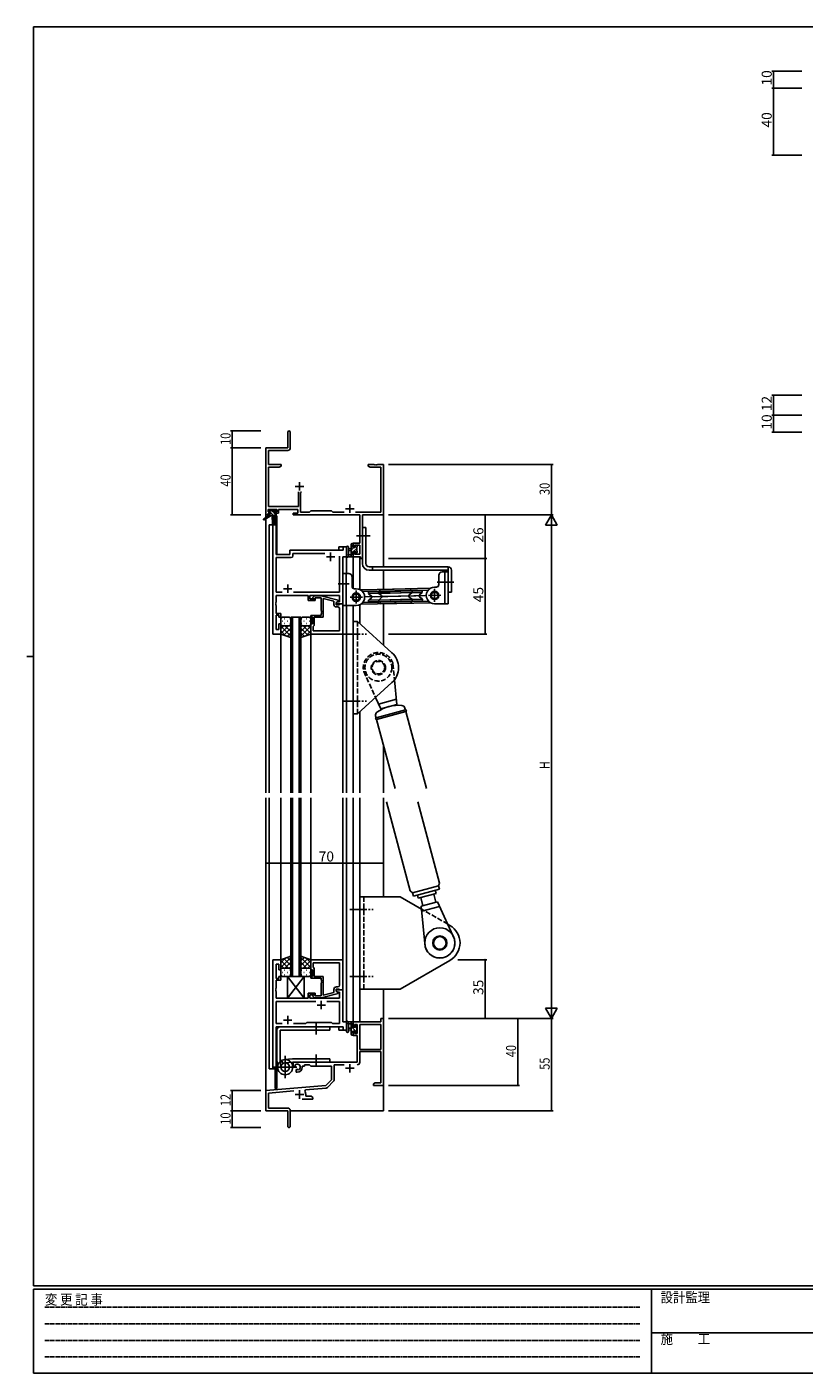
# Model space of a CAD drawing. Extents: x 0 to 1133, y 0 to 806.
# Drawn here: x 0 to 463, y 0 to 802 of the extents above; entities that cross this region are included whole.
import ezdxf

# ---------------------------------------------------------------- set-up
doc = ezdxf.new("R2010")
doc.units = 0
for name, pattern in [('HIDDEN', [0.375, 0.25, -0.125]), ('YCENTER_1', [13, 10, -1, 1, -1]), ('YHIDDEN_1', [4, 3, -1])]:
    doc.linetypes.add(name, pattern=pattern)
for name, color, linetype in [('YKK_11', 7, 'CONTINUOUS'), ('YKK_12', 2, 'CONTINUOUS'), ('YKK_13', 4, 'CONTINUOUS'), ('YKK_D', 6, 'CONTINUOUS'), ('YKK_ZWAK', 7, 'CONTINUOUS')]:
    doc.layers.add(name, color=color, linetype=linetype)
doc.styles.get("Standard").update_dxf_attribs({"font": 'ROMANS.SHX', "bigfont": 'EXTFONT.SHX'})
doc.styles.add('YKK_OSSTYLE1', font='romans.shx', dxfattribs={"width": 0.9, "bigfont": 'EXTFONT.SHX'})

# ---------------------------------------------------------------- blocks, each defined once
blk = doc.blocks.new('A201')
at = {"layer": 'YKK_ZWAK', "color": 254, "linetype": 'Continuous'}
for p, q in [((571, 410), (21, 410)), ((21, 35), (21, 410)), ((19, 222.5), (21, 222.5)), ((571, 35), (21, 35)), ((544, 34), (21, 34)), ((21, 9), (21, 34)), ((205, 34), (205, 9)), ((21, 9), (544, 9))]:
    blk.add_line(p, q, dxfattribs=at)
at = {"layer": 'YKK_ZWAK', "color": 131, "linetype": 'HIDDEN'}
for p, q in [((24.28, 28.63), (201.57, 28.63)), ((24.28, 23.68), (201.57, 23.68)), ((24.28, 18.74), (201.57, 18.74)), ((24.28, 13.79), (201.57, 13.79))]:
    blk.add_line(p, q, dxfattribs=at)
at = {"layer": 'YKK_ZWAK', "color": 131, "linetype": 'Continuous'}
blk.add_line((205, 21), (297, 21), dxfattribs=at)
at = {"layer": 'YKK_ZWAK', "color": 131, "linetype": 'Continuous', "style": 'YKK_OSSTYLE1', "width": 0.9}
for s, p in [('変 更 記 事', (24.37, 29.39)), ('設計監理', (207.69, 30.05)), ('施\u3000\u3000工', (207.69, 17.68))]:
    blk.add_text(s, height=3, dxfattribs=at).set_placement(p)

msp = doc.modelspace()

# ---------------------------------------------------------------- linework, layer by layer
at = {"layer": 'YKK_11', "color": 0, "linetype": 'ByBlock', "lineweight": -2}
for p, q in [((155.3, 560.53), (155.3, 551.28)), ((156.8, 551.15), (156.8, 560.53)), ((142.3, 551.28), (142.3, 511.28)), ((155.3, 551.28), (142.3, 551.28)), ((143.93, 541.28), (143.93, 549.65)), ((143.93, 549.65), (155.3, 549.65)), ((151.3, 541.28), (143.93, 541.28)), ((143.93, 516.21), (143.93, 539.65)), ((143.93, 539.65), (150.2, 539.65)), ((150.2, 539.65), (151.3, 540.28)), ((151.3, 540.28), (151.3, 541.28)), ((206.84, 541.28), (203.3, 541.28)), ((203.3, 541.28), (203.3, 540.28)), ((203.3, 540.28), (204.39, 539.65)), ((204.39, 539.65), (210.67, 539.65)), ((207.02, 541.16), (206.84, 541.28)), ((207.57, 541.16), (207.02, 541.16)), ((207.75, 541.28), (207.57, 541.16)), ((207.84, 541.28), (207.75, 541.28)), ((208.02, 541.16), (207.84, 541.28)), ((208.57, 541.16), (208.02, 541.16)), ((208.75, 541.28), (208.57, 541.16)), ((212.3, 541.28), (208.75, 541.28)), ((210.67, 539.65), (210.67, 512.91)), ((212.3, 511.28), (212.3, 541.28)), ((161.65, 525.08), (161.65, 516.21)), ((162.95, 524.58), (163.45, 525.08)), ((162.95, 512.91), (162.95, 524.58)), ((143.6, 513.08), (143.6, 514.58)), ((143.6, 514.58), (148.8, 514.58)), ((161.65, 516.21), (143.93, 516.21)), ((148.8, 514.58), (148.8, 513.08)), ((149.8, 514.58), (161.32, 514.58)), ((149.8, 512.28), (149.8, 514.58)), ((161.32, 514.58), (161.32, 512.28)), ((169.1, 513.78), (168.23, 512.91)), ((181.3, 513.78), (169.1, 513.78)), ((182.17, 512.91), (181.3, 513.78)), ((142.3, 511.28), (143.6, 511.28)), ((144.7, 513.08), (143.6, 513.08)), ((143.6, 511.28), (143.6, 512.28)), ((143.6, 512.28), (144.7, 512.28)), ((144.7, 512.28), (144.7, 513.08)), ((146.5, 505.28), (146.5, 440.28)), ((148.43, 505.28), (146.5, 505.28)), ((148.8, 513.08), (147.7, 513.08)), ((147.7, 513.08), (147.7, 512.28)), ((147.7, 512.28), (149.8, 512.28)), ((148.43, 487.78), (148.43, 505.28)), ((161.32, 512.28), (158.5, 512.28)), ((158.5, 512.28), (158.5, 511.28)), ((158.5, 511.28), (198.17, 511.28)), ((168.23, 512.91), (162.95, 512.91)), ((188.95, 512.91), (182.17, 512.91)), ((210.67, 512.91), (195.65, 512.91)), ((198.17, 511.28), (198.17, 494.38)), ((199.8, 511.28), (212.3, 511.28)), ((199.8, 485.28), (199.8, 511.28)), ((156.5, 489.28), (156.5, 487.78)), ((188.37, 490.28), (157.5, 490.28)), ((190.3, 492.28), (188.37, 492.28)), ((188.37, 492.28), (188.37, 490.28)), ((190.3, 486.28), (190.3, 492.28)), ((198.17, 494.38), (194.3, 494.38)), ((194.3, 494.38), (194.3, 492.08)), ((194.3, 492.08), (195.1, 492.08)), ((195.1, 492.08), (195.1, 493.18)), ((195.1, 493.18), (198.17, 493.18)), ((198.17, 493.18), (198.17, 487.91)), ((156.5, 487.78), (148.43, 487.78)), ((148.43, 465.21), (148.43, 485.85)), ((148.43, 485.85), (157.43, 485.85)), ((158.43, 486.85), (158.43, 488.35)), ((158.43, 488.35), (177.45, 488.35)), ((186.17, 486.78), (186.17, 465.21)), ((186.17, 486.78), (186.17, 465.21)), ((188.1, 458.28), (188.1, 486.28)), ((188.1, 486.28), (190.3, 486.28)), ((195.1, 489.08), (194.3, 489.08)), ((194.3, 489.08), (194.3, 486.28)), ((194.3, 486.28), (198.6, 486.28)), ((195.1, 487.91), (195.1, 489.08)), ((198.17, 487.91), (195.1, 487.91)), ((198.6, 486.28), (198.6, 485.28)), ((198.6, 485.28), (199.8, 485.28)), ((151.95, 465.21), (148.43, 465.21)), ((186.17, 465.21), (158.65, 465.21)), ((148.31, 459.06), (148.43, 459.24)), ((148.31, 458.51), (148.31, 459.06)), ((148.43, 458.33), (148.31, 458.51)), ((148.31, 458.06), (148.43, 458.24)), ((148.31, 457.51), (148.31, 458.06)), ((148.43, 457.33), (148.31, 457.51)), ((148.43, 459.24), (148.43, 463.28)), ((148.43, 463.28), (167.4, 463.28)), ((148.43, 458.24), (148.43, 458.33)), ((148.43, 452.48), (148.43, 457.33)), ((167.4, 463.28), (167.4, 460.28)), ((167.4, 460.28), (171.6, 460.28)), ((168.4, 461.28), (168.4, 463.28)), ((168.4, 463.28), (186.17, 463.28)), ((171.6, 461.28), (168.4, 461.28)), ((170.47, 462.31), (171.25, 463.08)), ((171.25, 463.08), (175.19, 463.08)), ((171.74, 461.88), (171.32, 461.46)), ((171.6, 460.28), (171.6, 461.28)), ((175.2, 461.88), (171.74, 461.88)), ((175.19, 463.08), (185.3, 460.38)), ((175.2, 454.24), (175.2, 461.88)), ((182.8, 459.8), (176.5, 461.49)), ((176.5, 461.49), (176.5, 450.28)), ((182.8, 457.98), (182.8, 459.8)), ((185.3, 459.78), (184.1, 459.08)), ((184.96, 459.58), (184.1, 459.08)), ((184.1, 459.08), (184.1, 457.78)), ((184.1, 459.08), (184.1, 458.28)), ((184.1, 458.28), (188.1, 458.28)), ((184.1, 457.78), (185.9, 457.78)), ((186.17, 459.58), (184.96, 459.58)), ((185.3, 460.38), (185.3, 459.78)), ((185.9, 457.78), (186.1, 457.98)), ((186.1, 457.98), (186.4, 458.28)), ((186.17, 463.28), (186.17, 459.58)), ((186.4, 458.28), (188.1, 458.28)), ((188.1, 458.28), (188.1, 440.28)), ((151.1, 452.48), (148.43, 452.48)), ((148.43, 442.98), (148.43, 451.48)), ((148.43, 451.48), (150.1, 451.48)), ((150.1, 451.48), (150.1, 450.28)), ((150.1, 450.28), (151.1, 450.28)), ((151.1, 450.28), (151.1, 452.48)), ((169.1, 450.28), (169.1, 451.28)), ((169.1, 451.28), (175.2, 451.28)), ((170.1, 450.28), (169.1, 450.28)), ((170.1, 446.28), (170.1, 450.28)), ((176.5, 450.28), (171.1, 450.28)), ((171.1, 450.28), (171.1, 445.48)), ((175.32, 454.06), (175.2, 454.24)), ((175.2, 453.33), (175.32, 453.51)), ((175.2, 453.24), (175.2, 453.33)), ((175.32, 453.06), (175.2, 453.24)), ((175.2, 452.33), (175.32, 452.51)), ((175.2, 451.28), (175.2, 452.33)), ((175.32, 453.51), (175.32, 454.06)), ((175.32, 452.51), (175.32, 453.06)), ((185.17, 456.48), (184.3, 456.48)), ((186.17, 442.21), (186.17, 455.48)), ((150.1, 442.98), (148.43, 442.98)), ((151.1, 446.28), (150.1, 446.28)), ((150.1, 446.28), (150.1, 442.98)), ((151.1, 440.28), (151.1, 446.28)), ((169.1, 440.28), (169.1, 446.28)), ((169.1, 446.28), (170.1, 446.28)), ((170.6, 444.98), (170.4, 444.78)), ((170.4, 444.78), (170.4, 442.21)), ((170.4, 442.21), (186.17, 442.21)), ((170.4, 442.21), (186.17, 442.21)), ((171.1, 445.48), (170.6, 444.98)), ((146.5, 440.28), (151.1, 440.28)), ((188.1, 440.28), (169.1, 440.28)), ((146.5, 246.28), (146.5, 181.28)), ((151.1, 246.28), (146.5, 246.28)), ((148.43, 235.08), (148.43, 243.58)), ((148.43, 243.58), (150.1, 243.58)), ((150.1, 243.58), (150.1, 240.28)), ((151.1, 240.28), (151.1, 246.28)), ((188.1, 246.28), (169.1, 246.28)), ((169.1, 246.28), (169.1, 240.28)), ((170.4, 244.35), (186.17, 244.35)), ((170.4, 241.78), (170.4, 244.35)), ((170.4, 244.35), (186.17, 244.35)), ((170.6, 241.58), (170.4, 241.78)), ((171.1, 241.08), (170.6, 241.58)), ((171.1, 236.28), (171.1, 241.08)), ((186.17, 244.35), (186.17, 231.08)), ((188.1, 228.28), (188.1, 246.28)), ((150.1, 235.08), (148.43, 235.08)), ((148.43, 229.24), (148.43, 234.08)), ((148.43, 234.08), (151.1, 234.08)), ((150.1, 240.28), (151.1, 240.28)), ((151.1, 236.28), (150.1, 236.28)), ((150.1, 236.28), (150.1, 235.08)), ((151.1, 234.08), (151.1, 236.28)), ((169.1, 240.28), (170.1, 240.28)), ((170.1, 236.28), (169.1, 236.28)), ((169.1, 236.28), (169.1, 235.28)), ((169.1, 235.28), (175.2, 235.28)), ((170.1, 240.28), (170.1, 236.28)), ((176.5, 236.28), (171.1, 236.28)), ((175.2, 235.28), (175.2, 234.24)), ((175.2, 234.24), (175.32, 234.06)), ((175.32, 233.51), (175.2, 233.33)), ((175.2, 233.33), (175.2, 233.24)), ((175.2, 233.24), (175.32, 233.06)), ((175.32, 234.06), (175.32, 233.51)), ((175.32, 233.06), (175.32, 232.51)), ((176.5, 225.08), (176.5, 236.28)), ((148.31, 229.06), (148.43, 229.24)), ((148.31, 228.51), (148.31, 229.06)), ((148.43, 228.33), (148.31, 228.51)), ((148.31, 228.06), (148.43, 228.24)), ((148.31, 227.51), (148.31, 228.06)), ((148.43, 227.33), (148.31, 227.51)), ((148.43, 228.24), (148.43, 228.33)), ((148.43, 223.28), (148.43, 227.33)), ((171.6, 226.28), (167.4, 226.28)), ((167.4, 226.28), (167.4, 223.28)), ((168.4, 223.28), (168.4, 225.28)), ((168.4, 225.28), (171.6, 225.28)), ((171.74, 224.68), (171.32, 225.11)), ((171.6, 225.28), (171.6, 226.28)), ((175.2, 224.68), (171.74, 224.68)), ((175.19, 223.48), (185.3, 226.19)), ((175.32, 232.51), (175.2, 232.33)), ((175.2, 232.33), (175.2, 224.68)), ((182.8, 226.76), (176.5, 225.08)), ((182.8, 228.58), (182.8, 226.76)), ((184.1, 227.48), (184.1, 228.78)), ((184.1, 228.78), (185.9, 228.78)), ((188.1, 228.28), (184.1, 228.28)), ((184.1, 228.28), (184.1, 227.48)), ((185.3, 226.79), (184.1, 227.48)), ((184.1, 227.48), (184.96, 226.98)), ((185.17, 230.08), (184.3, 230.08)), ((184.96, 226.98), (186.17, 226.98)), ((185.3, 226.19), (185.3, 226.79)), ((185.9, 228.78), (186.1, 228.58)), ((186.1, 228.58), (186.4, 228.28)), ((186.17, 226.98), (186.17, 223.28)), ((186.4, 228.28), (188.1, 228.28)), ((188.1, 209.28), (188.1, 228.28)), ((167.4, 223.28), (148.43, 223.28)), ((171.95, 221.35), (148.43, 221.35)), ((148.43, 221.35), (148.43, 208.21)), ((171.95, 221.35), (148.43, 221.35)), ((186.17, 223.28), (168.4, 223.28)), ((170.47, 224.26), (171.25, 223.48)), ((171.25, 223.48), (175.19, 223.48)), ((186.17, 221.35), (178.65, 221.35)), ((186.17, 208.21), (186.17, 221.35)), ((166.13, 208.21), (166.7, 208.78)), ((166.7, 208.78), (181.3, 208.78)), ((181.3, 208.78), (181.87, 208.21)), ((190.3, 209.28), (188.1, 209.28)), ((190.3, 204.28), (190.3, 209.28)), ((210.67, 209.28), (194.3, 209.28)), ((194.3, 209.28), (194.3, 206.48)), ((212.3, 211.28), (210.67, 211.28)), ((210.67, 211.28), (210.67, 209.28)), ((212.3, 171.28), (212.3, 211.28)), ((148.43, 208.21), (151.95, 208.21)), ((148.43, 181.28), (148.43, 206.28)), ((148.43, 206.28), (188.37, 206.28)), ((158.65, 208.21), (166.13, 208.21)), ((181.87, 208.21), (186.17, 208.21)), ((188.37, 206.28), (188.37, 204.28)), ((188.37, 204.28), (190.3, 204.28)), ((194.3, 206.48), (195.1, 206.48)), ((195.1, 203.48), (194.3, 203.48)), ((194.3, 203.48), (194.3, 201.18)), ((194.3, 201.18), (196.6, 201.18)), ((195.1, 206.48), (195.1, 207.65)), ((195.1, 207.65), (196.6, 207.65)), ((195.1, 202.38), (195.1, 203.48)), ((196.6, 202.38), (195.1, 202.38)), ((196.6, 207.65), (196.6, 202.38)), ((196.6, 201.18), (196.6, 185.28)), ((210.67, 207.65), (198.23, 207.65)), ((198.23, 207.65), (198.23, 192.78)), ((198.23, 207.65), (198.23, 192.78)), ((210.67, 192.78), (210.67, 207.65)), ((198.23, 192.78), (210.67, 192.78)), ((196.6, 185.28), (158.5, 185.28)), ((158.5, 185.28), (158.5, 182.92)), ((198.23, 185.25), (198.23, 191.58)), ((198.23, 191.58), (210.67, 191.58)), ((210.67, 191.58), (210.67, 172.91)), ((146.5, 181.28), (148.43, 181.28)), ((158.5, 182.92), (159.4, 182.4)), ((159.4, 182.4), (159.75, 182.6)), ((159.77, 183.11), (159.73, 183.56)), ((159.75, 182.6), (159.77, 183.11)), ((160.65, 181.04), (160.3, 180.84)), ((160.3, 180.84), (160.3, 179.28)), ((160.3, 179.28), (161, 179.28)), ((161.09, 180.81), (160.65, 181.04)), ((161.47, 180.55), (161.09, 180.81)), ((164, 182.28), (164, 182.78)), ((164, 182.78), (165.3, 182.78)), ((165.3, 182.78), (165.3, 183.65)), ((165.3, 183.65), (168.23, 183.65)), ((168.23, 183.65), (169.1, 182.78)), ((169.1, 182.78), (181.3, 182.78)), ((181.3, 182.78), (181.3, 174.78)), ((182.93, 174.52), (182.93, 183.65)), ((182.93, 183.65), (188.95, 183.65)), ((177.91, 171.4), (142.3, 168.28)), ((165.44, 167.94), (165.82, 168.71)), ((165.82, 168.71), (178.28, 169.8)), ((181.3, 174.78), (177.91, 171.4)), ((178.9, 170.08), (182.63, 173.82)), ((207.39, 172.91), (206.3, 172.28)), ((206.3, 172.28), (206.3, 171.28)), ((206.3, 171.28), (208.34, 171.28)), ((210.67, 172.91), (207.39, 172.91)), ((208.34, 171.28), (208.52, 171.4)), ((208.52, 171.4), (209.07, 171.4)), ((209.07, 171.4), (209.25, 171.28)), ((209.25, 171.28), (209.34, 171.28)), ((209.34, 171.28), (209.52, 171.4)), ((209.52, 171.4), (210.07, 171.4)), ((210.07, 171.4), (210.25, 171.28)), ((210.25, 171.28), (212.3, 171.28)), ((142.3, 168.28), (142.3, 156.28)), ((143.93, 166.79), (158.93, 168.1)), ((143.93, 157.91), (143.93, 166.79)), ((163.95, 163.28), (170.3, 163.28)), ((166, 164.91), (166, 165.98)), ((169.2, 164.91), (166, 164.91)), ((170.3, 164.28), (169.2, 164.91)), ((170.3, 163.28), (170.3, 164.28)), ((142.3, 156.28), (155.3, 156.28)), ((155.2, 157.91), (143.93, 157.91)), ((155.3, 156.28), (155.3, 151.74)), ((156.8, 147.03), (156.8, 156.31)), ((155.3, 151.74), (155.42, 151.56)), ((155.42, 151.01), (155.3, 150.83)), ((155.3, 150.83), (155.3, 147.03)), ((155.42, 151.56), (155.42, 151.01))]:
    msp.add_line(p, q, dxfattribs=at)
at = {"layer": 'YKK_11', "color": 2}
for p, q in [((162.3, 530.78), (162.3, 525.78)), ((159.8, 528.28), (164.8, 528.28)), ((189.8, 514.98), (194.8, 514.98)), ((192.3, 517.48), (192.3, 512.48)), ((178.3, 486.28), (183.3, 486.28)), ((180.8, 488.78), (180.8, 483.78)), ((152.8, 467.28), (157.8, 467.28)), ((155.3, 469.78), (155.3, 464.78)), ((172.8, 219.28), (177.8, 219.28)), ((175.3, 221.78), (175.3, 216.78)), ((152.8, 210.28), (157.8, 210.28)), ((155.3, 212.78), (155.3, 207.78)), ((189.8, 181.58), (194.8, 181.58)), ((192.3, 184.08), (192.3, 179.08)), ((162.3, 168.48), (162.3, 163.48)), ((159.8, 165.98), (164.8, 165.98))]:
    msp.add_line(p, q, dxfattribs=at)
at = {"layer": 'YKK_11', "color": 0, "linetype": 'ByBlock', "lineweight": -2}
for centre, radius, start, end in [((156.05, 560.53), 0.75, 359.99999, 180.00001), ((155.3, 551.15), 1.5, 270.00001, 359.99999), ((157.5, 489.28), 1, 90.00001, 179.99999), ((157.43, 486.85), 1, 270.00001, 359.99999), ((170.9, 461.88), 0.6, 134.99999, 315.00001), ((184.3, 457.98), 1.5, 180.00001, 269.99999), ((185.17, 455.48), 1, 0.00001, 89.99999), ((170.9, 224.68), 0.6, 44.99999, 225.00001), ((184.3, 228.58), 1.5, 90.00001, 179.99999), ((185.17, 231.08), 1, 270.00001, 359.99999), ((196.63, 185.25), 1.6, 270.00001, 359.99999), ((161, 182.28), 1.8, 285.36688, 134.63312), ((161, 182.28), 3, 270.00001, 359.99999), ((178.2, 170.79), 1, 275, 315.00002), ((181.93, 174.52), 1, 315, 359.99999), ((162.3, 165.98), 3.7, 0, 31.96331), ((155.2, 156.31), 1.6, 0.00001, 89.99999), ((156.05, 147.03), 0.75, 179.99999, 0.00001)]:
    msp.add_arc(centre, radius, start, end, dxfattribs=at)
at = {"layer": 'YKK_12'}
for p, q in [((142.3, 541.28), (142.3, 345.75)), ((212.3, 541.28), (212.3, 480.28)), ((144.3, 505.28), (144.3, 345.75)), ((148.5, 505.28), (144.3, 505.28)), ((146.5, 440.28), (146.5, 505.28)), ((147.8, 510.78), (147.8, 505.28)), ((148.8, 510.78), (147.8, 510.78)), ((148.5, 505.28), (148.5, 487.78)), ((148.8, 510.78), (148.8, 487.78)), ((156.5, 487.78), (156.5, 490.28)), ((156.5, 490.28), (185.8, 490.28)), ((190.3, 492.28), (185.8, 492.28)), ((185.8, 492.28), (185.8, 490.28)), ((190.3, 476.28), (190.3, 492.28)), ((148.5, 487.78), (156.5, 487.78)), ((188.1, 458.28), (188.1, 486.28)), ((188.1, 486.28), (190.3, 486.28)), ((194.3, 486.28), (194.3, 467.52)), ((194.3, 486.28), (198.2, 486.28)), ((198.2, 486.28), (198.2, 466.82)), ((212.3, 478.28), (212.3, 466.93)), ((187.8, 458.28), (188.1, 458.28)), ((190.3, 345.75), (190.3, 457.28)), ((194.3, 457.28), (194.3, 345.75)), ((198.2, 457.74), (198.2, 446.52)), ((212.3, 458.33), (212.3, 433.75)), ((157.1, 345.75), (157.1, 450.28)), ((157.1, 450.28), (163.1, 450.28)), ((158.1, 450.28), (158.1, 345.75)), ((162.1, 345.75), (162.1, 450.28)), ((163.1, 450.28), (163.1, 345.75)), ((151.1, 440.28), (146.5, 440.28)), ((151.1, 345.75), (151.1, 440.28)), ((169.1, 345.75), (169.1, 440.28)), ((188.1, 345.75), (188.1, 440.28)), ((198.2, 394.05), (198.2, 345.75)), ((212.3, 374.31), (212.3, 345.75)), ((142.3, 342.75), (142.3, 156.28)), ((144.3, 342.75), (144.3, 181.28)), ((151.1, 246.28), (151.1, 342.75)), ((157.1, 342.75), (157.1, 236.28)), ((158.1, 236.28), (158.1, 342.75)), ((162.1, 342.75), (162.1, 236.28)), ((163.1, 236.28), (163.1, 342.75)), ((169.1, 246.28), (169.1, 342.75)), ((188.1, 245.98), (188.1, 342.75)), ((190.3, 204.28), (190.3, 342.75)), ((194.3, 342.75), (194.3, 209.28)), ((198.2, 342.75), (198.2, 209.28)), ((212.3, 342.75), (212.3, 283.78)), ((146.5, 181.28), (146.5, 246.28)), ((151.1, 246.28), (146.5, 246.28)), ((157.1, 236.28), (163.1, 236.28)), ((187.8, 228.28), (188.1, 228.28)), ((188.1, 228.28), (188.1, 209.29)), ((212.3, 228.78), (212.3, 156.28)), ((188.1, 209.29), (190.3, 209.29)), ((198.2, 209.28), (194.3, 209.28)), ((148.5, 181.28), (148.5, 206.28)), ((148.5, 206.28), (185.8, 206.28)), ((148.8, 206.28), (148.8, 169.48)), ((185.8, 204.28), (185.8, 206.28)), ((185.8, 204.28), (190.3, 204.28)), ((144.3, 181.28), (148.5, 181.28)), ((147.8, 181.28), (147.8, 169.48)), ((148.8, 169.48), (147.8, 169.48)), ((212.3, 167.65), (212.3, 166.28)), ((142.3, 156.28), (155, 156.28)), ((156.8, 156.28), (212.3, 156.28))]:
    msp.add_line(p, q, dxfattribs=at)
at = {"layer": 'YKK_13'}
for p, q in [((143.8, 513.38), (143.8, 513.88)), ((144.58, 513.08), (143.8, 513.87)), ((144.1, 514.18), (144.6, 514.18)), ((144.8, 513.98), (146.9, 513.98)), ((147.4, 512.51), (145.93, 513.98)), ((147.1, 514.18), (147.7, 514.18)), ((147.91, 514.1), (148.41, 513.6)), ((144, 510.88), (140.93, 508.83)), ((145.5, 510.88), (141.25, 508.33)), ((144, 511.58), (144, 510.88)), ((144.54, 510.88), (144, 511.42)), ((148.2, 510.88), (144, 510.88)), ((145, 513.08), (144.1, 513.08)), ((144.3, 511.88), (145, 511.88)), ((145, 511.88), (145, 513.08)), ((146.78, 510.88), (145, 512.67)), ((146.1, 510.88), (146.2, 505.88)), ((146.9, 510.88), (146.8, 505.88)), ((147.4, 512.62), (147.4, 511.88)), ((147.4, 511.88), (148.2, 511.88)), ((148.2, 513.08), (147.86, 513.08)), ((148.5, 511.41), (148.03, 511.88)), ((148.5, 511.58), (148.5, 511.18)), ((199.8, 482.28), (199.8, 503.78)), ((199.8, 503.78), (201.8, 503.78)), ((201.8, 482.28), (201.8, 503.78)), ((190.3, 492.01), (190.3, 486.85)), ((191.5, 492.01), (191.5, 488.05)), ((193.1, 491.18), (191.95, 491.08)), ((193.1, 489.98), (191.95, 490.09)), ((193.1, 486.28), (193.1, 493.88)), ((193.1, 492.48), (194.3, 493.68)), ((193.1, 490.23), (194.65, 491.78)), ((193.4, 494.18), (194, 494.18)), ((194.1, 493.08), (194.1, 491.78)), ((194.1, 491.78), (195.5, 491.78)), ((195.04, 489.38), (194.1, 489.38)), ((194.1, 489.38), (194.1, 487.38)), ((194.3, 493.88), (194.3, 493.28)), ((194.49, 489.38), (196.4, 491.29)), ((195.5, 492.63), (195.85, 492.98)), ((195.5, 491.78), (195.5, 492.68)), ((195.67, 488.31), (196.6, 489.24)), ((195.8, 492.98), (196.3, 492.98)), ((196.4, 491.98), (196.4, 489.88)), ((196.6, 492.68), (196.6, 492.18)), ((196.6, 489.68), (196.6, 489.08)), ((194, 486.28), (191.32, 486.28)), ((191.92, 487.48), (193.1, 487.48)), ((193.1, 487.99), (194.1, 488.99)), ((193.64, 486.28), (194.3, 486.94)), ((194.3, 487.18), (194.3, 486.58)), ((195.5, 488.58), (195.5, 488.92)), ((196.51, 488.87), (196.01, 488.37)), ((250.8, 480.28), (203.8, 480.28)), ((203.8, 478.28), (250.8, 478.28)), ((205.8, 478.28), (205.8, 480.28)), ((245.3, 469.78), (245.3, 475.28)), ((247.3, 477.28), (250.8, 477.28)), ((248.8, 458.28), (248.8, 477.28)), ((250.8, 480.28), (250.8, 478.28)), ((250.8, 478.28), (250.8, 465.28)), ((250.8, 477.28), (250.8, 458.28)), ((252.8, 465.28), (252.8, 478.28)), ((209.45, 465.27), (209.74, 465.58)), ((209.46, 464.71), (209.45, 465.27)), ((209.74, 465.58), (222.44, 465.85)), ((210.11, 466.88), (240.15, 467.53)), ((210.13, 465.88), (210.11, 466.88)), ((210.13, 465.88), (238.97, 466.5)), ((222.44, 465.85), (235.13, 466.12)), ((235.13, 466.12), (235.44, 465.83)), ((235.44, 465.83), (235.45, 465.27)), ((243.8, 468.28), (242.8, 468.28)), ((242.8, 467.17), (242.8, 459.4)), ((246.92, 471.28), (253.62, 471.28)), ((250.8, 465.28), (252.8, 465.28)), ((238.19, 463.19), (207.2, 462.52)), ((222.46, 464.85), (209.46, 464.57)), ((209.55, 460.57), (222.54, 460.85)), ((209.56, 459.87), (209.55, 460.43)), ((209.87, 459.58), (209.56, 459.87)), ((209.57, 464.48), (211.19, 463.23)), ((211.22, 461.99), (209.66, 460.66)), ((209.87, 459.58), (222.57, 459.85)), ((210.27, 459.29), (239.11, 459.9)), ((210.27, 459.29), (210.3, 458.29)), ((210.3, 458.29), (240.34, 458.93)), ((235.46, 465.13), (222.46, 464.85)), ((222.54, 460.85), (235.54, 461.13)), ((222.57, 459.85), (235.26, 460.12)), ((233.78, 463.71), (235.35, 465.03)), ((235.43, 461.22), (233.81, 462.47)), ((235.56, 460.43), (235.26, 460.12)), ((235.54, 460.98), (235.56, 460.43)), ((242.8, 458.28), (250.8, 458.28)), ((151.1, 449.28), (151.1, 446.28)), ((156.1, 450.28), (152.1, 450.28)), ((153.43, 449.34), (153.63, 449.34)), ((156.46, 449.34), (156.66, 449.34)), ((157.1, 446.28), (157.1, 449.28)), ((163.1, 446.28), (163.1, 449.28)), ((163.73, 449.34), (163.53, 449.34)), ((164.1, 450.28), (168.1, 450.28)), ((166.76, 449.34), (166.56, 449.34)), ((169.1, 449.28), (169.1, 446.28)), ((151.1, 440.28), (151.1, 446.28)), ((155.72, 445.28), (151.1, 440.66)), ((152.89, 445.28), (151.1, 443.49)), ((151.1, 445.02), (157.1, 439.02)), ((151.1, 442.19), (154.06, 439.23)), ((152.02, 447.92), (152.22, 447.92)), ((152.1, 445.28), (155.7, 445.28)), ((152.5, 445.28), (156.1, 445.28)), ((157.1, 443.84), (152.9, 439.64)), ((153.43, 446.51), (153.63, 446.51)), ((153.66, 445.28), (157.1, 441.84)), ((155.05, 447.92), (155.25, 447.92)), ((156.43, 445.34), (157.1, 444.67)), ((156.46, 446.51), (156.66, 446.51)), ((157.1, 438.14), (157.1, 446.28)), ((163.1, 446.28), (163.1, 438.14)), ((163.76, 445.34), (163.1, 444.67)), ((166.54, 445.28), (163.1, 441.84)), ((169.1, 445.02), (163.1, 439.02)), ((163.1, 443.84), (167.29, 439.64)), ((163.73, 446.51), (163.53, 446.51)), ((167.7, 445.28), (164.1, 445.28)), ((164.48, 445.28), (169.1, 440.66)), ((168.1, 445.28), (164.5, 445.28)), ((165.15, 447.92), (164.95, 447.92)), ((169.1, 442.19), (166.14, 439.23)), ((166.76, 446.51), (166.56, 446.51)), ((167.3, 445.28), (169.1, 443.49)), ((168.18, 447.92), (167.98, 447.92)), ((169.1, 440.28), (169.1, 446.28)), ((157.1, 438.14), (151.1, 440.28)), ((157.1, 441.01), (154.98, 438.89)), ((163.1, 441.01), (165.21, 438.89)), ((163.1, 438.14), (169.1, 440.28)), ((157.1, 248.43), (151.1, 246.28)), ((151.1, 241.55), (157.1, 247.55)), ((151.1, 244.38), (154.06, 247.34)), ((151.1, 246.28), (151.1, 240.28)), ((155.72, 241.28), (151.1, 245.9)), ((152.89, 241.28), (151.1, 243.08)), ((152.1, 241.28), (155.7, 241.28)), ((152.5, 241.28), (156.1, 241.28)), ((157.1, 242.73), (152.9, 246.93)), ((153.66, 241.28), (157.1, 244.72)), ((157.1, 245.56), (154.98, 247.67)), ((156.43, 241.23), (157.1, 241.9)), ((157.1, 248.43), (157.1, 240.28)), ((163.1, 248.43), (169.1, 246.28)), ((163.1, 240.28), (163.1, 248.43)), ((163.1, 245.56), (165.21, 247.67)), ((169.1, 241.55), (163.1, 247.55)), ((163.1, 242.73), (167.29, 246.93)), ((166.54, 241.28), (163.1, 244.72)), ((163.76, 241.23), (163.1, 241.9)), ((167.7, 241.28), (164.1, 241.28)), ((164.48, 241.28), (169.1, 245.9)), ((168.1, 241.28), (164.5, 241.28)), ((169.1, 244.38), (166.14, 247.34)), ((167.3, 241.28), (169.1, 243.08)), ((169.1, 246.28), (169.1, 240.28)), ((151.1, 237.28), (151.1, 240.28)), ((152.02, 238.65), (152.22, 238.65)), ((156.1, 236.28), (152.1, 236.28)), ((153.43, 240.06), (153.63, 240.06)), ((153.43, 237.23), (153.63, 237.23)), ((155.05, 238.65), (155.25, 238.65)), ((165.1, 236.28), (155.1, 223.28)), ((155.1, 236.28), (165.1, 223.28)), ((155.1, 236.28), (165.1, 236.28)), ((155.1, 236.28), (155.1, 223.28)), ((156.46, 240.06), (156.66, 240.06)), ((156.46, 237.23), (156.66, 237.23)), ((157.1, 240.28), (157.1, 237.28)), ((163.1, 240.28), (163.1, 237.28)), ((163.73, 240.06), (163.53, 240.06)), ((163.73, 237.23), (163.53, 237.23)), ((164.1, 236.28), (168.1, 236.28)), ((165.15, 238.65), (164.95, 238.65)), ((165.1, 223.28), (165.1, 236.28)), ((166.76, 240.06), (166.56, 240.06)), ((166.76, 237.23), (166.56, 237.23)), ((168.18, 238.65), (167.98, 238.65)), ((169.1, 237.28), (169.1, 240.28)), ((155.1, 223.28), (165.1, 223.28)), ((172.29, 208.78), (172.29, 201.78)), ((190.3, 203.56), (190.3, 208.72)), ((194, 209.28), (191.32, 209.28)), ((193.1, 209.28), (193.1, 201.68)), ((194.1, 207.63), (193.1, 208.63)), ((194.3, 208.38), (194.3, 208.98)), ((148.8, 204.28), (148.8, 186.78)), ((180.3, 206.28), (150.8, 206.28)), ((180.3, 204.28), (150.8, 204.28)), ((150.8, 186.78), (150.8, 204.28)), ((180.3, 204.28), (180.3, 206.28)), ((191.5, 203.56), (191.5, 207.52)), ((191.92, 208.08), (193.1, 208.08)), ((193.1, 205.58), (191.95, 205.48)), ((193.1, 204.38), (191.95, 204.49)), ((196.6, 202.89), (193.1, 206.39)), ((194.1, 203.14), (193.1, 204.14)), ((193.61, 201.38), (193.1, 201.9)), ((193.4, 201.38), (194, 201.38)), ((194.1, 206.18), (194.1, 208.18)), ((195.04, 206.18), (194.1, 206.18)), ((194.1, 202.48), (194.1, 203.78)), ((194.1, 203.78), (195.5, 203.78)), ((194.3, 201.68), (194.3, 202.28)), ((195.5, 206.98), (195.5, 206.64)), ((195.5, 203.78), (195.5, 202.88)), ((196.4, 205.33), (195.7, 206.03)), ((195.8, 202.58), (196.3, 202.58)), ((196.51, 206.7), (196.01, 207.2)), ((196.4, 203.58), (196.4, 205.68)), ((196.6, 205.88), (196.6, 206.48)), ((196.6, 202.88), (196.6, 203.38)), ((148.81, 186.57), (149.32, 181.8)), ((151.28, 182.03), (150.8, 186.78)), ((151.5, 186.16), (152.51, 184.46)), ((158.08, 187.27), (153.31, 186.76)), ((158.08, 187.27), (153.31, 186.76)), ((158.3, 185.28), (153.54, 184.8)), ((153.8, 175.64), (153.8, 188.93)), ((153.8, 175.78), (153.8, 188.78)), ((158.3, 187.28), (180.29, 187.28)), ((158.3, 185.28), (180.29, 185.28)), ((172.29, 182.78), (172.29, 189.78)), ((180.29, 185.28), (180.29, 187.28)), ((146.87, 182.28), (160.73, 182.28)), ((160.3, 182.28), (147.3, 182.28))]:
    msp.add_line(p, q, dxfattribs=at)
at = {"layer": 'YKK_13', "linetype": 'YCENTER_1'}
for p, q in [((204.31, 498.78), (196.34, 498.78)), ((254.3, 471.28), (243.8, 471.28)), ((188.46, 440.28), (202.23, 440.28)), ((188.46, 440.28), (202.23, 440.28)), ((188.46, 400.28), (202.23, 400.28)), ((188.46, 400.28), (202.23, 400.28)), ((192.36, 276.28), (206.13, 276.28)), ((192.36, 236.28), (206.13, 236.28))]:
    msp.add_line(p, q, dxfattribs=at)
at = {"layer": 'YKK_13', "linetype": 'ByBlock', "lineweight": -2}
for p, q in [((188.1, 476.28), (188.1, 457.28)), ((191.6, 476.28), (188.1, 476.28)), ((190.1, 457.28), (190.1, 476.28)), ((193.6, 468.78), (193.6, 474.28)), ((191.97, 470.28), (185.27, 470.28)), ((195.1, 467.28), (196.1, 467.28)), ((196.1, 466.17), (196.1, 458.4)), ((228.6, 467.28), (198.56, 466.64)), ((228.62, 466.28), (199.78, 465.66)), ((203.63, 465.45), (203.34, 465.14)), ((216.33, 465.72), (203.63, 465.45)), ((229.03, 465.99), (216.33, 465.72)), ((228.62, 466.28), (228.6, 467.28)), ((229.33, 465.7), (229.03, 465.99)), ((229.34, 465.14), (229.33, 465.7)), ((196.1, 457.28), (188.1, 457.28)), ((192.4, 462.18), (199.79, 462.34)), ((228.78, 458.68), (198.74, 458.04)), ((228.76, 459.68), (199.92, 459.06)), ((200.9, 462.39), (231.69, 463.05)), ((203.34, 465.14), (203.35, 464.58)), ((203.35, 464.44), (216.35, 464.72)), ((216.44, 460.72), (203.44, 460.44)), ((203.44, 460.3), (203.45, 459.74)), ((203.45, 459.74), (203.76, 459.45)), ((205.09, 463.1), (203.47, 464.35)), ((203.55, 460.53), (205.11, 461.85)), ((216.46, 459.72), (203.76, 459.45)), ((216.35, 464.72), (229.35, 465)), ((229.43, 461), (216.44, 460.72)), ((229.15, 459.99), (216.46, 459.72)), ((229.24, 464.9), (227.67, 463.58)), ((227.7, 462.34), (229.32, 461.08)), ((228.76, 459.68), (228.78, 458.68)), ((229.15, 459.99), (229.45, 460.3)), ((229.45, 460.3), (229.44, 460.85)), ((239.1, 463.2), (246.49, 463.36))]:
    msp.add_line(p, q, dxfattribs=at)
at = {"layer": 'YKK_13', "linetype": 'Continuous'}
for p, q in [((194.3, 392.78), (194.3, 447.78)), ((194.3, 447.78), (196.8, 447.78)), ((196.8, 447.78), (217.35, 429.18)), ((217.35, 411.39), (196.8, 392.78)), ((218.91, 413.1), (220.34, 398.4)), ((207.6, 402.57), (210.68, 395.81)), ((220.04, 401.42), (209.42, 398.58)), ((225.37, 395.08), (207.98, 390.43)), ((225.62, 394.12), (208.24, 389.46)), ((220.34, 398.4), (210.68, 395.81)), ((225.06, 396.23), (225.37, 395.08)), ((225.62, 394.12), (237.92, 348.25)), ((196.8, 392.78), (194.3, 392.78)), ((207.67, 391.57), (207.98, 390.43)), ((208.24, 389.46), (219.28, 348.25)), ((228.27, 287.28), (214.08, 340.25)), ((232.72, 340.25), (245.66, 291.94)), ((245.08, 290.24), (229.63, 286.09)), ((245.66, 291.94), (245.08, 290.24)), ((245.08, 290.24), (245.6, 288.3)), ((222.26, 283.78), (198.2, 283.78)), ((198.2, 283.78), (198.2, 228.78)), ((235.02, 276.42), (222.26, 283.78)), ((229.63, 286.09), (228.27, 287.28)), ((230.14, 284.16), (229.63, 286.09)), ((245.6, 288.3), (230.14, 284.16)), ((233.08, 282.88), (232.56, 284.81)), ((243.7, 285.73), (233.08, 282.88)), ((234.52, 283.27), (235.82, 278.43)), ((234.85, 278.17), (244.51, 280.76)), ((242.25, 285.34), (243.55, 280.5)), ((243.18, 287.66), (243.7, 285.73)), ((254.59, 258.61), (244.51, 280.76)), ((237.2, 253.95), (234.85, 278.17)), ((235.15, 275.14), (245.77, 277.99)), ((251.9, 266.68), (250.57, 267.44)), ((222.26, 228.78), (251.9, 245.89)), ((198.2, 228.78), (222.26, 228.78))]:
    msp.add_line(p, q, dxfattribs=at)
at = {"layer": 'YKK_13', "linetype": 'YHIDDEN_1'}
for p, q in [((196.8, 392.78), (196.8, 447.78)), ((200.6, 417.95), (207.6, 402.57)), ((217.99, 422.61), (218.91, 413.1)), ((200.7, 228.78), (200.7, 283.78)), ((250.57, 267.44), (235.02, 276.42))]:
    msp.add_line(p, q, dxfattribs=at)
at = {"layer": 'YKK_13'}
for centre, radius in [((242.8, 463.28), 2.5), ((242.8, 463.28), 2.2), ((242.8, 463.28), 2), ((153.8, 182.28), 4.5), ((153.8, 182.28), 2.52)]:
    msp.add_circle(centre, radius, dxfattribs=at)
at = {"layer": 'YKK_13', "linetype": 'ByBlock', "lineweight": -2}
for radius in [2.5, 2.2, 2]:
    msp.add_circle((196.1, 462.28), radius, dxfattribs=at)
at = {"layer": 'YKK_13', "linetype": 'YHIDDEN_1'}
for radius in [8, 4.25, 3.75]:
    msp.add_circle((209.3, 420.28), radius, dxfattribs=at)
at = {"layer": 'YKK_13', "linetype": 'Continuous'}
for radius in [9, 4.25, 3.75]:
    msp.add_circle((245.9, 256.28), radius, dxfattribs=at)
at = {"layer": 'YKK_13'}
for centre, radius, start, end in [((144.1, 513.88), 0.3, 90, 180), ((144.1, 513.38), 0.3, 180, 270), ((144.6, 513.98), 0.2, 0, 90), ((147.1, 513.98), 0.2, 90, 180), ((147.4, 513.08), 0.25, 33.05573, 236.94427), ((147.7, 513.88), 0.3, 45, 90), ((148.2, 513.38), 0.3, 270, 45), ((141.1, 508.58), 0.3, 123.76905, 301.06147), ((144.3, 511.58), 0.3, 90, 180), ((146.5, 505.88), 0.3, 181.16963, 358.85539), ((147.1, 512.62), 0.3, 0, 56.94427), ((147.86, 513.38), 0.3, 213.05573, 270), ((148.2, 511.58), 0.3, 0, 90), ((148.2, 511.18), 0.3, 270, 0), ((190.9, 492.01), 0.6, 0.04023, 180.04023), ((192, 490.58), 0.5, 95.09207, 264.90793), ((193.4, 493.88), 0.3, 90, 180), ((194, 493.88), 0.3, 0, 90), ((194.1, 493.28), 0.2, 270, 0), ((195.04, 489.68), 0.3, 270, 326.94427), ((195.5, 489.38), 0.25, 303.05573, 146.94427), ((195.8, 492.68), 0.3, 90, 180), ((196.3, 492.68), 0.3, 0, 90), ((196.4, 492.18), 0.2, 270, 0), ((196.4, 489.68), 0.2, 0, 90), ((190.6, 486.85), 0.3, 180, 229.47122), ((190.21, 486.39), 0.3, 349.47122, 49.47122), ((190.8, 486.28), 0.3, 169.47122, 330), ((191.32, 485.98), 0.3, 90, 150), ((191.4, 487.48), 0.3, 109.18976, 330), ((191.2, 488.05), 0.3, 289.18976, 0.04023), ((191.92, 487.18), 0.3, 90, 150), ((194, 486.58), 0.3, 270, 0), ((194.1, 487.18), 0.2, 360, 90), ((195.8, 488.92), 0.3, 123.05573, 180), ((195.8, 488.58), 0.3, 180, 315), ((196.3, 489.08), 0.3, 315, 0), ((203.8, 482.28), 4, 180, 270), ((203.8, 482.28), 2, 180, 270), ((247.3, 475.28), 2, 90, 179.99989), ((250.8, 478.28), 2, 0, 90), ((218.18, 466.06), 0.55, 181.22742, 214.28193), ((226.68, 466.24), 0.55, 328.17291, 1.22742), ((235.15, 465.26), 0.3, 310.20408, 1.22742), ((242.8, 463.28), 5, 90, 270.01565), ((243.8, 469.78), 1.5, 270, 359.99987), ((209.76, 464.72), 0.3, 181.22742, 232.25076), ((209.85, 460.43), 0.3, 130.20408, 181.22742), ((210.7, 462.6), 0.8, 1.22742, 52.25076), ((210.7, 462.6), 0.8, 310.20408, 1.22742), ((218.32, 459.46), 0.55, 148.17291, 181.22742), ((226.82, 459.64), 0.55, 1.22742, 34.28193), ((234.3, 463.1), 0.8, 130.20408, 181.22742), ((234.3, 463.1), 0.8, 181.22742, 232.25076), ((235.24, 460.98), 0.3, 1.22742, 52.25076), ((152.1, 449.28), 1, 90, 180), ((156.1, 449.28), 1, 0, 90), ((164.1, 449.28), 1, 90, 180), ((168.1, 449.28), 1, 0, 90), ((152.1, 446.28), 1, 180, 270), ((152.1, 446.28), 1, 180, 270), ((156.1, 446.28), 1, 270, 0), ((156.1, 446.28), 1, 270, 0), ((164.1, 446.28), 1, 180, 270), ((164.1, 446.28), 1, 180, 270), ((168.1, 446.28), 1, 270, 0), ((168.1, 446.28), 1, 270, 0), ((152.1, 240.28), 1, 90, 180), ((152.1, 240.28), 1, 90, 180), ((156.1, 240.28), 1, 360, 90), ((156.1, 240.28), 1, 360, 90), ((164.1, 240.28), 1, 90, 180), ((164.1, 240.28), 1, 90, 180), ((168.1, 240.28), 1, 360, 90), ((168.1, 240.28), 1, 360, 90), ((152.1, 237.28), 1, 180, 270), ((156.1, 237.28), 1, 270, 360), ((164.1, 237.28), 1, 180, 270), ((168.1, 237.28), 1, 270, 360), ((190.6, 208.72), 0.3, 130.52878, 180), ((190.21, 209.17), 0.3, 310.52878, 10.52878), ((190.8, 209.28), 0.3, 30, 190.52878), ((191.32, 209.58), 0.3, 210, 270), ((194, 208.98), 0.3, 0, 90), ((150.8, 204.28), 2, 90, 180), ((190.9, 203.56), 0.6, 179.95977, 359.95977), ((191.4, 208.08), 0.3, 30, 250.81024), ((191.2, 207.52), 0.3, 359.95977, 70.81024), ((192, 204.98), 0.5, 95.09207, 264.90793), ((191.92, 208.38), 0.3, 210, 270), ((193.4, 201.68), 0.3, 180, 270), ((194, 201.68), 0.3, 270, 0), ((194.1, 208.38), 0.2, 270, 0), ((194.1, 202.28), 0.2, 0, 90), ((195.04, 205.88), 0.3, 33.05573, 90), ((195.5, 206.18), 0.25, 213.05573, 56.94427), ((195.8, 206.98), 0.3, 45, 180), ((195.8, 206.64), 0.3, 180, 236.94427), ((195.8, 202.88), 0.3, 180, 270), ((196.3, 202.88), 0.3, 270, 0), ((196.4, 205.88), 0.2, 270, 0), ((196.4, 203.38), 0.2, 0, 90), ((196.3, 206.48), 0.3, 0, 45), ((150.8, 186.78), 2, 179.99075, 186.15767), ((158.3, 185.28), 2, 90.00003, 96.15771)]:
    msp.add_arc(centre, radius, start, end, dxfattribs=at)
at = {"layer": 'YKK_13', "linetype": 'ByBlock', "lineweight": -2}
for centre, radius, start, end in [((191.6, 474.28), 2, 0.00011, 90), ((195.1, 468.78), 1.5, 180.00013, 270), ((196.1, 462.28), 5, 269.98435, 90), ((212.07, 465.93), 0.55, 181.22667, 214.28119), ((220.57, 466.11), 0.55, 328.17216, 1.22667), ((203.65, 464.59), 0.3, 181.22667, 232.25001), ((203.74, 460.3), 0.3, 130.20333, 181.22667), ((204.6, 462.47), 0.8, 1.22667, 52.25001), ((204.6, 462.47), 0.8, 310.20333, 1.22667), ((212.21, 459.33), 0.55, 148.17216, 181.22667), ((220.71, 459.51), 0.55, 1.22667, 34.28119), ((228.19, 462.97), 0.8, 130.20333, 181.22667), ((228.19, 462.97), 0.8, 181.22667, 232.25001), ((229.04, 465.13), 0.3, 310.20333, 1.22667), ((229.14, 460.85), 0.3, 1.22667, 52.25001)]:
    msp.add_arc(centre, radius, start, end, dxfattribs=at)
at = {"layer": 'YKK_13', "linetype": 'YHIDDEN_1'}
msp.add_arc((209.3, 420.28), 9, 15, 195, dxfattribs=at)
at = {"layer": 'YKK_13', "linetype": 'Continuous'}
for centre, radius, start, end in [((209.3, 420.28), 12, 312.14962, 47.85038), ((209.6, 392.08), 2, 126.32369, 195), ((221.01, 376.58), 21.25, 83.67631, 126.32369), ((223.13, 395.71), 2, 15, 83.67631), ((225.5, 394.6), 0.5, 285, 105), ((208.11, 389.94), 0.5, 105, 285), ((245.9, 256.28), 12, 0, 60), ((245.9, 256.28), 9, 195, 15), ((245.9, 256.28), 12, 300, 0)]:
    msp.add_arc(centre, radius, start, end, dxfattribs=at)
at = {"layer": 'YKK_D'}
for p, q in [((461.55, 775.61), (443.55, 775.61)), ((444.55, 765.61), (444.55, 775.61)), ((461.55, 765.61), (443.55, 765.61)), ((461.55, 765.61), (443.55, 765.61)), ((444.55, 765.61), (444.55, 725.61)), ((461.55, 725.61), (443.55, 725.61)), ((461.55, 582.61), (443.55, 582.61)), ((444.55, 570.61), (444.55, 582.61)), ((461.55, 570.61), (443.55, 570.61)), ((461.55, 570.61), (443.55, 570.61)), ((444.55, 570.61), (444.55, 560.61)), ((139.3, 561.28), (121.3, 561.28)), ((122.3, 551.28), (122.3, 561.28)), ((461.55, 560.61), (443.55, 560.61)), ((139.3, 551.28), (121.3, 551.28)), ((139.3, 551.28), (121.3, 551.28)), ((122.3, 551.28), (122.3, 511.28)), ((215.3, 541.28), (313.3, 541.28)), ((312.3, 541.28), (312.3, 511.28)), ((139.3, 511.28), (121.3, 511.28)), ((215.3, 511.28), (273.8, 511.28)), ((215.3, 511.28), (313.3, 511.28)), ((215.3, 511.28), (313.3, 511.28)), ((272.8, 485.28), (272.8, 511.28)), ((312.3, 504.28), (312.3, 218.28)), ((215.3, 485.28), (273.8, 485.28)), ((215.3, 485.28), (273.8, 485.28)), ((272.8, 485.28), (272.8, 440.28)), ((215.3, 440.28), (273.8, 440.28)), ((142.3, 303.78), (212.3, 303.78)), ((256.61, 246.28), (273.8, 246.28)), ((272.8, 211.28), (272.8, 246.28)), ((215.3, 211.28), (313.3, 211.28)), ((215.3, 211.28), (293.3, 211.28)), ((256.61, 211.28), (273.8, 211.28)), ((292.3, 211.28), (292.3, 171.28)), ((312.3, 211.28), (312.3, 156.28)), ((215.3, 171.28), (293.3, 171.28)), ((139.3, 168.28), (121.3, 168.28)), ((122.3, 156.28), (122.3, 168.28)), ((139.3, 156.28), (121.3, 156.28)), ((139.3, 156.28), (121.3, 156.28)), ((122.3, 156.28), (122.3, 146.28)), ((215.3, 156.28), (313.3, 156.28)), ((139.3, 146.28), (121.3, 146.28))]:
    msp.add_line(p, q, dxfattribs=at)
at = {"layer": 'YKK_D', "lineweight": -2}
for p, q in [((312.3, 511.28), (308.8, 505.22)), ((312.3, 511.28), (315.8, 505.22)), ((312.3, 511.28), (312.3, 499.15)), ((308.8, 505.22), (315.8, 505.22)), ((312.3, 211.28), (308.8, 217.34)), ((315.8, 217.34), (308.8, 217.34)), ((312.3, 211.28), (312.3, 223.4)), ((312.3, 211.28), (315.8, 217.34))]:
    msp.add_line(p, q, dxfattribs=at)
at = {"layer": 'YKK_D', "linetype": 'ByBlock', "const_width": 0.85}
for points in [[(444.55, 775.5, 1), (444.55, 775.71, 1)], [(444.55, 765.5, 1), (444.55, 765.71, 1)], [(444.55, 765.71, 1), (444.55, 765.5, 1)], [(444.55, 725.71, 1), (444.55, 725.5, 1)], [(444.55, 582.5, 1), (444.55, 582.71, 1)], [(444.55, 570.5, 1), (444.55, 570.71, 1)], [(444.55, 570.71, 1), (444.55, 570.5, 1)], [(122.3, 561.17, 1), (122.3, 561.39, 1)], [(444.55, 560.71, 1), (444.55, 560.5, 1)], [(122.3, 551.17, 1), (122.3, 551.39, 1)], [(122.3, 551.39, 1), (122.3, 551.17, 1)], [(312.3, 541.17, 1), (312.3, 541.39, 1)], [(122.3, 511.39, 1), (122.3, 511.17, 1)], [(272.8, 511.18, 1), (272.8, 511.39, 1)], [(272.8, 485.39, 1), (272.8, 485.18, 1)], [(272.8, 485.18, 1), (272.8, 485.39, 1)], [(272.8, 440.39, 1), (272.8, 440.18, 1)], [(142.4, 303.78, 1), (142.19, 303.78, 1)], [(212.19, 303.78, 1), (212.4, 303.78, 1)], [(272.8, 246.18, 1), (272.8, 246.39, 1)], [(272.8, 211.39, 1), (272.8, 211.18, 1)], [(292.3, 211.17, 1), (292.3, 211.39, 1)], [(122.3, 168.18, 1), (122.3, 168.39, 1)], [(292.3, 171.39, 1), (292.3, 171.18, 1)], [(122.3, 156.18, 1), (122.3, 156.39, 1)], [(122.3, 156.39, 1), (122.3, 156.18, 1)], [(312.3, 156.39, 1), (312.3, 156.18, 1)], [(122.3, 146.39, 1), (122.3, 146.18, 1)]]:
    msp.add_lwpolyline(points, format="xyb", close=True, dxfattribs=at)

# ---------------------------------------------------------------- block references
at = {"layer": 'YKK_ZWAK', "xscale": 2, "yscale": 2, "zscale": 2}
msp.add_blockref('A201', (-38, -18), dxfattribs=at)

# ---------------------------------------------------------------- texts
at = {"layer": 'YKK_D'}
for s, p in [('10', (443.55, 767.09)), ('40', (443.55, 742.09)), ('12', (443.55, 573.09)), ('10', (443.55, 562.09)), ('26', (271.8, 494.76)), ('45', (271.8, 459.26)), ('35', (271.8, 225.26))]:
    msp.add_text(s, height=6, rotation=90, dxfattribs=at).set_placement(p)
at = {"layer": 'YKK_D', "width": 0.8}
for s, p in [('10', (121.3, 552.98)), ('40', (121.3, 528.18)), ('30', (311.3, 523.15)), ('H', (311.3, 359.73)), ('40', (291.3, 188.19)), ('55', (311.3, 180.71)), ('12', (121.3, 159.03)), ('10', (121.3, 147.98))]:
    msp.add_text(s, height=6, rotation=90, dxfattribs=at).set_placement(p)
at = {"layer": 'YKK_D'}
msp.add_text('70', height=6, dxfattribs=at).set_placement((173.78, 304.78))

doc.saveas('drawing.dxf')
